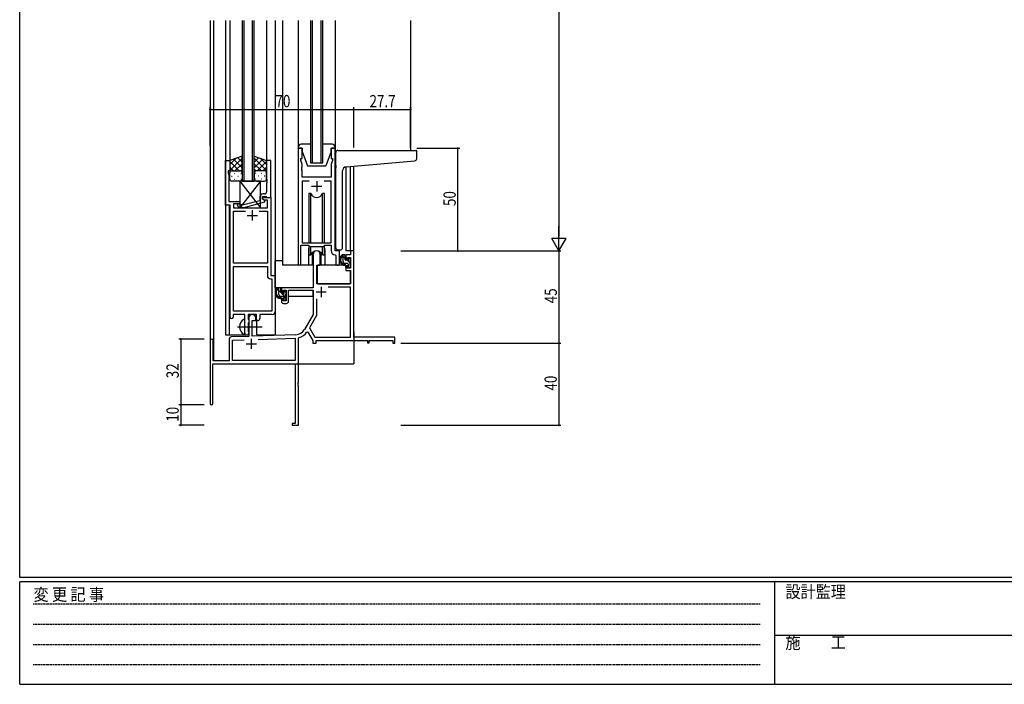
# Model space of a CAD drawing. Extents: x 0 to 1133, y 0 to 806.
# Drawn here: x 4 to 484, y 0 to 324 of the extents above; entities that cross this region are included whole.
import ezdxf

# ---------------------------------------------------------------- set-up
doc = ezdxf.new("R2010")
doc.units = 0
doc.linetypes.add('HIDDEN', pattern=[0.375, 0.25, -0.125])
doc.linetypes.add('YCENTER_1', pattern=[13, 10, -1, 1, -1])
for name, color, linetype in [('YKK_11', 7, 'CONTINUOUS'), ('YKK_12', 2, 'CONTINUOUS'), ('YKK_13', 4, 'CONTINUOUS'), ('YKK_D', 6, 'CONTINUOUS'), ('YKK_ZWAK', 7, 'CONTINUOUS')]:
    doc.layers.add(name, color=color, linetype=linetype)
doc.styles.get("Standard").update_dxf_attribs({"font": 'ROMANS.SHX', "bigfont": 'EXTFONT.SHX'})
doc.styles.add('YKK_OSSTYLE1', font='romans.shx', dxfattribs={"width": 0.9, "bigfont": 'EXTFONT.SHX'})

# ---------------------------------------------------------------- blocks, each defined once
blk = doc.blocks.new('A201')
at = {"layer": 'YKK_ZWAK', "color": 254, "linetype": 'Continuous'}
for p, q in [((21, 35), (21, 410)), ((571, 35), (21, 35)), ((544, 34), (21, 34)), ((21, 9), (21, 34)), ((205, 34), (205, 9)), ((21, 9), (544, 9))]:
    blk.add_line(p, q, dxfattribs=at)
at = {"layer": 'YKK_ZWAK', "color": 131, "linetype": 'HIDDEN'}
for p, q in [((24.28, 28.63), (201.57, 28.63)), ((24.28, 23.68), (201.57, 23.68)), ((24.28, 18.74), (201.57, 18.74)), ((24.28, 13.79), (201.57, 13.79))]:
    blk.add_line(p, q, dxfattribs=at)
at = {"layer": 'YKK_ZWAK', "color": 131, "linetype": 'Continuous'}
blk.add_line((205, 21), (297, 21), dxfattribs=at)
at = {"layer": 'YKK_ZWAK', "color": 131, "linetype": 'Continuous', "style": 'YKK_OSSTYLE1', "width": 0.9}
for s, p in [('変 更 記 事', (24.37, 29.39)), ('設計監理', (207.69, 30.05)), ('施\u3000\u3000工', (207.69, 17.68))]:
    blk.add_text(s, height=3, dxfattribs=at).set_placement(p)

msp = doc.modelspace()

# ---------------------------------------------------------------- linework, layer by layer
at = {"layer": 'YKK_11', "color": 0, "linetype": 'ByBlock', "ltscale": 0.5}
for p, q in [((139.81, 261.28), (139.81, 204.93)), ((141.81, 261.28), (139.81, 261.28)), ((141.81, 256.28), (141.81, 261.28)), ((155.81, 261.28), (155.81, 256.28)), ((157.81, 261.28), (155.81, 261.28)), ((157.81, 211.28), (157.81, 261.28)), ((104.41, 233.65), (104.41, 255.28)), ((104.41, 255.28), (106.41, 255.28)), ((106.41, 255.28), (106.41, 250.28)), ((124.41, 255.28), (124.41, 246.24)), ((126.41, 255.28), (124.41, 255.28)), ((126.41, 237.28), (126.41, 255.28)), ((141.11, 256.28), (141.81, 256.28)), ((141.11, 255.28), (141.11, 256.28)), ((141.74, 253.55), (141.11, 255.28)), ((155.81, 256.28), (156.51, 256.28)), ((156.51, 255.28), (155.88, 253.55)), ((156.51, 256.28), (156.51, 255.28)), ((105.71, 250.28), (105.71, 249.28)), ((106.41, 250.28), (105.71, 250.28)), ((141.62, 252.06), (141.74, 252.24)), ((141.62, 251.51), (141.62, 252.06)), ((141.74, 251.33), (141.62, 251.51)), ((141.62, 251.06), (141.74, 251.24)), ((141.62, 250.51), (141.62, 251.06)), ((141.74, 250.33), (141.62, 250.51)), ((141.74, 252.24), (141.74, 253.55)), ((141.74, 251.24), (141.74, 251.33)), ((141.74, 247.28), (141.74, 250.33)), ((155.88, 253.55), (155.88, 247.28)), ((105.71, 249.28), (106.04, 248.38)), ((106.04, 246.24), (105.92, 246.06)), ((105.92, 246.06), (105.92, 245.51)), ((105.92, 245.51), (106.04, 245.33)), ((106.04, 245.24), (105.92, 245.06)), ((105.92, 245.06), (105.92, 244.51)), ((106.04, 248.38), (106.04, 246.24)), ((106.04, 245.33), (106.04, 245.24)), ((124.41, 246.24), (124.53, 246.06)), ((124.53, 245.51), (124.41, 245.33)), ((124.41, 245.33), (124.41, 245.24)), ((124.41, 245.24), (124.53, 245.06)), ((124.53, 246.06), (124.53, 245.51)), ((124.53, 245.06), (124.53, 244.51)), ((155.88, 247.28), (141.74, 247.28)), ((141.74, 245.35), (141.74, 215.28)), ((145.22, 245.35), (141.74, 245.35)), ((145.22, 245.35), (141.74, 245.35)), ((155.88, 245.35), (152.4, 245.35)), ((155.88, 215.28), (155.88, 245.35)), ((105.92, 244.51), (106.04, 244.33)), ((106.04, 244.33), (106.04, 235.28)), ((124.53, 244.51), (124.41, 244.33)), ((124.41, 244.33), (124.41, 240.08)), ((106.04, 235.28), (111.41, 235.28)), ((111.41, 235.28), (111.41, 234.28)), ((121.11, 235.76), (113.35, 233.68)), ((121.11, 237.58), (121.11, 235.76)), ((122.41, 236.48), (122.41, 237.78)), ((122.41, 237.78), (124.21, 237.78)), ((122.41, 237.28), (126.41, 237.28)), ((122.41, 236.48), (122.41, 237.28)), ((123.61, 235.79), (122.41, 236.48)), ((123.27, 235.98), (122.41, 236.48)), ((123.41, 239.08), (122.61, 239.08)), ((124.78, 235.98), (123.27, 235.98)), ((123.61, 235.19), (123.61, 235.79)), ((124.21, 237.78), (124.41, 237.58)), ((124.41, 237.58), (124.71, 237.28)), ((124.71, 237.28), (126.41, 237.28)), ((124.78, 232.28), (124.78, 235.98)), ((126.41, 237.28), (126.41, 199.28)), ((106.61, 233.65), (104.41, 233.65)), ((106.61, 179.03), (106.61, 233.65)), ((111.41, 234.28), (108.24, 234.28)), ((108.24, 234.28), (108.24, 232.28)), ((108.24, 232.28), (124.78, 232.28)), ((108.24, 205.28), (108.24, 230.65)), ((108.24, 230.65), (114.06, 230.65)), ((110.28, 233.26), (111.06, 232.48)), ((111.06, 232.48), (113.5, 232.48)), ((111.56, 233.68), (111.13, 234.11)), ((113.35, 233.68), (111.56, 233.68)), ((113.5, 232.48), (123.61, 235.19)), ((120.76, 230.65), (124.78, 230.65)), ((120.76, 230.65), (124.78, 230.65)), ((124.78, 230.65), (124.78, 205.28)), ((141.11, 204.93), (141.11, 214.08)), ((141.11, 214.08), (144.81, 214.08)), ((141.74, 215.28), (155.88, 215.28)), ((144.81, 214.08), (145.54, 213.35)), ((145.54, 213.35), (152.08, 213.35)), ((152.08, 213.35), (152.81, 214.08)), ((152.81, 214.08), (155.88, 214.08)), ((155.88, 214.08), (155.88, 211.35)), ((160.01, 211.28), (157.81, 211.28)), ((160.01, 205.25), (160.01, 211.28)), ((157.79, 209.36), (158.08, 209.06)), ((158.08, 209.06), (158.08, 205.25)), ((124.78, 205.28), (108.24, 205.28)), ((108.24, 203.65), (124.78, 203.65)), ((108.24, 181.91), (108.24, 203.65)), ((108.24, 181.91), (108.24, 203.65)), ((124.78, 203.65), (124.78, 199.15)), ((126.28, 197.65), (126.98, 197.65)), ((126.41, 199.28), (128.61, 199.28)), ((126.98, 197.65), (126.98, 181.91)), ((128.61, 199.28), (128.61, 181.78)), ((113.71, 180.28), (108.11, 180.28)), ((108.11, 180.28), (108.11, 179.03)), ((126.98, 181.91), (108.24, 181.91)), ((113.71, 174.95), (113.71, 180.28)), ((115.34, 180.28), (115.34, 177.97)), ((119.41, 180.28), (115.34, 180.28)), ((115.34, 177.97), (115.49, 177.77)), ((115.49, 177.77), (115.71, 177.48)), ((119.41, 177.28), (119.41, 180.28)), ((127.11, 180.28), (121.04, 180.28)), ((121.04, 180.28), (121.04, 178.28)), ((113.85, 174.76), (113.71, 174.95)), ((113.71, 173.61), (113.85, 173.8)), ((113.71, 171.28), (113.71, 173.61)), ((113.85, 173.8), (113.85, 174.76)), ((115.49, 176.29), (115.34, 176.1)), ((115.34, 176.1), (115.34, 171.97)), ((115.71, 176.58), (115.49, 176.29)), ((115.71, 177.48), (115.71, 176.58)), ((120.04, 177.28), (119.41, 177.28)), ((115.34, 171.97), (115.49, 171.77)), ((115.49, 171.77), (115.71, 171.48)), ((115.71, 171.48), (115.71, 171.28))]:
    msp.add_line(p, q, dxfattribs=at)
at = {"layer": 'YKK_11', "color": 2, "ltscale": 0.5}
for p, q in [((148.81, 245.28), (148.81, 240.28)), ((146.31, 242.78), (151.31, 242.78)), ((117.41, 231.08), (117.41, 226.08)), ((114.91, 228.58), (119.91, 228.58))]:
    msp.add_line(p, q, dxfattribs=at)
at = {"layer": 'YKK_11', "color": 0, "linetype": 'ByBlock', "lineweight": -2}
for p, q in [((165.28, 211.28), (165.28, 209.28)), ((166.91, 211.28), (165.28, 211.28)), ((166.91, 169.28), (166.91, 211.28)), ((147.11, 209.58), (147.11, 193.28)), ((150.51, 204.28), (150.51, 209.58)), ((163.01, 209.28), (163.01, 206.98)), ((165.28, 209.28), (163.01, 209.28)), ((163.01, 206.98), (163.81, 206.98)), ((163.81, 208.08), (165.28, 208.08)), ((163.81, 206.98), (163.81, 208.08)), ((165.28, 208.08), (165.28, 202.88)), ((148.91, 195.28), (148.91, 204.28)), ((148.91, 204.28), (150.51, 204.28)), ((163.01, 203.98), (163.01, 201.68)), ((163.81, 203.98), (163.01, 203.98)), ((163.01, 201.68), (165.28, 201.68)), ((163.81, 202.88), (163.81, 203.98)), ((165.28, 202.88), (163.81, 202.88)), ((165.28, 201.68), (165.28, 195.28)), ((147.11, 193.28), (131.61, 193.28)), ((131.61, 193.28), (131.61, 190.98)), ((132.41, 192.08), (133.91, 192.08)), ((132.41, 190.98), (132.41, 192.08)), ((133.91, 192.08), (133.91, 186.88)), ((135.11, 192.08), (147.11, 192.08)), ((135.11, 186.68), (135.11, 192.08)), ((147.11, 192.08), (147.11, 180.28)), ((165.28, 195.28), (148.91, 195.28)), ((165.28, 193.65), (154.42, 193.65)), ((165.28, 169.28), (165.28, 193.65)), ((131.61, 190.98), (132.41, 190.98)), ((131.61, 187.98), (131.61, 186.68)), ((132.41, 187.98), (131.61, 187.98)), ((132.41, 186.88), (132.41, 187.98)), ((148.74, 187.98), (148.74, 179.85)), ((148.74, 187.98), (148.74, 179.85)), ((133.91, 186.88), (132.41, 186.88)), ((132.61, 185.68), (134.11, 185.68)), ((115.71, 178.58), (115.71, 169.62)), ((119.11, 177.28), (119.11, 178.58)), ((147.11, 180.28), (142.86, 172.92)), ((148.74, 179.85), (145.25, 173.8)), ((117.41, 177.28), (119.11, 177.28)), ((117.41, 169.67), (117.41, 177.28)), ((145.25, 173.8), (147.85, 169.28)), ((106.21, 168.32), (106.21, 157.68)), ((115.71, 169.62), (107.17, 169.32)), ((138.7, 170.42), (117.41, 169.67)), ((120.2, 168.14), (138.28, 168.77)), ((120.2, 168.14), (138.28, 168.77)), ((138.28, 168.77), (138.28, 157.91)), ((139.91, 168.69), (140.14, 168.98)), ((139.91, 147.24), (139.91, 168.69)), ((144.05, 171.75), (144.56, 171.73)), ((144.56, 171.73), (146.91, 167.65)), ((147.85, 169.28), (165.28, 169.28)), ((186.91, 169.28), (166.91, 169.28)), ((186.91, 166.28), (186.91, 169.28)), ((96.91, 167.58), (96.91, 136.88)), ((98.31, 157.68), (98.31, 167.58)), ((107.84, 167.71), (113.48, 167.91)), ((107.84, 157.91), (107.84, 167.71)), ((146.91, 167.65), (146.91, 166.28)), ((146.91, 166.28), (148.54, 166.28)), ((148.54, 167.65), (173.61, 167.65)), ((148.54, 166.28), (148.54, 167.65)), ((173.61, 167.65), (173.61, 166.48)), ((173.61, 166.48), (174.41, 166.48)), ((174.41, 167.65), (186.01, 167.65)), ((174.41, 166.48), (174.41, 167.65)), ((186.01, 167.65), (186.01, 166.28)), ((186.01, 166.28), (186.91, 166.28)), ((98.11, 156.28), (138.28, 156.28)), ((98.11, 136.88), (98.11, 156.28)), ((106.21, 157.68), (98.31, 157.68)), ((138.28, 157.91), (107.84, 157.91)), ((138.28, 156.28), (138.28, 127.18)), ((139.79, 147.06), (139.91, 147.24)), ((139.79, 146.51), (139.79, 147.06)), ((139.91, 146.33), (139.79, 146.51)), ((139.79, 146.06), (139.91, 146.24)), ((139.79, 145.51), (139.79, 146.06)), ((139.91, 145.33), (139.79, 145.51)), ((139.91, 146.24), (139.91, 146.33)), ((139.91, 126.28), (139.91, 145.33)), ((136.91, 127.18), (136.91, 126.28)), ((138.28, 127.18), (136.91, 127.18)), ((136.91, 126.28), (139.91, 126.28))]:
    msp.add_line(p, q, dxfattribs=at)
at = {"layer": 'YKK_11', "color": 2}
for p, q in [((151.01, 193.78), (151.01, 188.78)), ((148.51, 191.28), (153.51, 191.28)), ((116.91, 168.48), (116.91, 163.48)), ((114.41, 165.98), (119.41, 165.98))]:
    msp.add_line(p, q, dxfattribs=at)
at = {"layer": 'YKK_11', "color": 0, "linetype": 'ByBlock', "ltscale": 0.5}
for centre, radius, start, end in [((123.41, 240.08), 1, 270, 360), ((122.61, 237.58), 1.5, 90, 180), ((110.71, 233.68), 0.6, 45, 225), ((157.88, 211.35), 2, 180, 267.5081), ((140.46, 204.93), 0.65, 180, 0), ((159.04, 205.25), 0.965, 180, 0), ((126.28, 199.15), 1.5, 180, 270), ((107.36, 179.03), 0.75, 180, 0), ((120.04, 178.28), 1, 270, 360), ((127.11, 181.78), 1.5, 270, 360), ((114.71, 171.28), 1, 180, 270), ((114.71, 171.28), 1, 270, 360)]:
    msp.add_arc(centre, radius, start, end, dxfattribs=at)
at = {"layer": 'YKK_11', "color": 0, "linetype": 'ByBlock', "lineweight": -2}
for centre, radius, start, end in [((148.81, 209.58), 1.7, 360, 180), ((132.61, 186.68), 1, 180, 270), ((134.11, 186.68), 1, 270, 360), ((117.41, 178.58), 1.7, 360, 180), ((138.53, 175.42), 5, 272, 330), ((97.61, 167.58), 0.7, 360, 180), ((107.21, 168.32), 1, 92, 180), ((138.53, 175.42), 6.63, 284.0664, 326.3902), ((97.51, 136.88), 0.6, 180, 0)]:
    msp.add_arc(centre, radius, start, end, dxfattribs=at)
at = {"layer": 'YKK_12', "ltscale": 1.5}
for p, q in [((96.91, 323.53), (96.91, 167.58)), ((98.54, 323.53), (98.54, 157.68)), ((104.41, 323.53), (104.41, 170.28)), ((106.41, 323.53), (106.41, 254.78)), ((112.41, 323.53), (112.41, 245.28)), ((113.41, 245.28), (113.41, 323.53)), ((117.41, 323.53), (117.41, 245.28)), ((118.41, 245.28), (118.41, 323.53)), ((124.41, 323.53), (124.41, 254.78)), ((128.61, 323.53), (128.61, 170.28)), ((132.11, 323.53), (132.11, 204.28)), ((145.81, 323.53), (145.81, 254.28)), ((146.81, 254.28), (146.81, 323.53)), ((150.81, 323.53), (150.81, 254.28)), ((151.81, 254.28), (151.81, 323.53)), ((194.61, 323.53), (194.61, 260.28)), ((145.81, 254.28), (151.81, 254.28)), ((163.01, 252.25), (163.01, 211.28)), ((165.31, 211.28), (165.3, 252.45)), ((166.91, 211.28), (166.91, 252.59)), ((112.41, 245.28), (118.41, 245.28)), ((106.21, 233.65), (106.21, 170.28)), ((144.81, 211.78), (144.81, 204.28)), ((152.81, 211.78), (152.81, 204.28)), ((165.58, 211.28), (163.01, 211.28)), ((144.81, 204.28), (132.11, 204.28)), ((159.04, 204.28), (152.81, 204.28)), ((159.04, 204.28), (152.81, 204.28)), ((119.61, 170.28), (119.61, 177.3)), ((104.41, 170.28), (115.21, 170.28)), ((115.21, 170.28), (115.21, 170.42)), ((119.61, 170.28), (128.61, 170.28)), ((166.91, 171.78), (166.91, 156.28)), ((111.41, 156.28), (166.91, 156.28))]:
    msp.add_line(p, q, dxfattribs=at)
for start, end in [(159.6359, 180), (0, 20.3641)]:
    msp.add_arc((148.81, 211.78), 4, start, end, dxfattribs=at)
at = {"layer": 'YKK_13', "ltscale": 1.5}
for p, q in [((139.81, 323.53), (139.81, 255.78)), ((157.81, 323.53), (157.81, 255.78)), ((139.81, 261.78), (139.81, 261.28)), ((139.81, 261.28), (141.81, 261.28)), ((145.81, 263.28), (141.31, 263.28)), ((141.81, 261.28), (141.81, 259.78)), ((141.81, 259.78), (144.41, 252.78)), ((156.31, 263.28), (151.81, 263.28)), ((155.81, 259.78), (153.21, 252.78)), ((155.81, 259.78), (155.81, 261.28)), ((155.81, 261.28), (157.81, 261.28)), ((157.81, 261.28), (157.81, 261.78)), ((158.11, 252.83), (158.11, 259.28)), ((159.11, 260.28), (197.31, 260.28)), ((197.61, 256.2), (197.61, 259.98)), ((112.41, 257.43), (106.41, 255.28)), ((106.41, 250.55), (112.41, 256.55)), ((106.41, 253.38), (109.37, 256.34)), ((106.41, 255.28), (106.41, 249.28)), ((111.03, 250.28), (106.41, 254.9)), ((112.41, 251.73), (108.21, 255.93)), ((112.41, 254.56), (110.29, 256.67)), ((112.41, 249.06), (112.41, 257.43)), ((118.4, 249.06), (118.4, 257.43)), ((118.4, 257.43), (124.4, 255.28)), ((118.4, 254.56), (120.52, 256.67)), ((124.4, 250.55), (118.4, 256.55)), ((118.4, 251.73), (122.6, 255.93)), ((119.78, 250.28), (124.4, 254.9)), ((124.4, 253.38), (121.44, 256.34)), ((124.4, 255.28), (124.4, 249.28)), ((163.23, 252.27), (196.69, 255.2)), ((108.2, 250.28), (106.41, 252.08)), ((107.41, 250.28), (111.01, 250.28)), ((107.81, 250.28), (111.41, 250.28)), ((108.97, 250.28), (112.41, 253.72)), ((111.74, 250.23), (112.41, 250.9)), ((121.84, 250.28), (118.4, 253.72)), ((119.07, 250.23), (118.4, 250.9)), ((123, 250.28), (119.4, 250.28)), ((123.4, 250.28), (119.8, 250.28)), ((122.61, 250.28), (124.4, 252.08)), ((144.41, 252.78), (153.21, 252.78)), ((158.11, 252.83), (158.11, 251.82)), ((158.11, 212.78), (158.11, 251.82)), ((161.41, 212.78), (161.41, 250.28)), ((106.41, 246.28), (106.41, 249.28)), ((107.33, 247.65), (107.53, 247.65)), ((111.41, 245.28), (107.41, 245.28)), ((108.74, 249.06), (108.94, 249.06)), ((108.74, 246.23), (108.94, 246.23)), ((110.36, 247.65), (110.56, 247.65)), ((111.41, 245.28), (111.41, 232.28)), ((111.41, 245.28), (121.41, 232.28)), ((121.41, 245.28), (111.41, 232.28)), ((121.41, 245.28), (111.41, 245.28)), ((111.77, 249.06), (111.97, 249.06)), ((111.77, 246.23), (111.97, 246.23)), ((112.41, 249.28), (112.41, 246.28)), ((118.4, 249.28), (118.4, 246.28)), ((119.04, 249.06), (118.84, 249.06)), ((119.04, 246.23), (118.84, 246.23)), ((119.4, 245.28), (123.4, 245.28)), ((120.45, 247.65), (120.25, 247.65)), ((121.41, 232.28), (121.41, 245.28)), ((122.07, 249.06), (121.87, 249.06)), ((122.07, 246.23), (121.87, 246.23)), ((123.48, 247.65), (123.28, 247.65)), ((124.4, 246.28), (124.4, 249.28)), ((145.06, 239.28), (145.06, 215.28)), ((145.98, 239.28), (145.06, 239.28)), ((145.98, 215.28), (145.98, 239.28)), ((151.64, 215.28), (151.64, 239.28)), ((152.56, 239.28), (151.64, 239.28)), ((152.56, 215.28), (152.56, 239.28)), ((111.41, 232.28), (121.41, 232.28)), ((145.06, 213.83), (145.06, 209.28)), ((145.98, 209.28), (145.98, 213.35)), ((151.64, 209.28), (151.64, 213.35)), ((152.56, 209.28), (152.56, 213.83)), ((159.11, 211.78), (160.41, 211.78)), ((128.61, 193.28), (128.61, 206.48)), ((132.11, 206.48), (128.61, 206.48)), ((145.06, 209.28), (145.98, 209.28)), ((146.56, 210.27), (146.56, 204.28)), ((146.56, 206.48), (147.11, 206.48)), ((151.06, 204.28), (151.06, 210.27)), ((151.64, 209.28), (152.56, 209.28)), ((162.48, 209.28), (161.18, 209.28)), ((161.78, 206.08), (161.78, 209.28)), ((162.78, 206.98), (162.78, 208.98)), ((163.72, 206.68), (163.08, 206.68)), ((164.18, 207.48), (164.18, 207.14)), ((165.19, 207.2), (164.69, 207.7)), ((165.28, 206.38), (165.28, 206.98)), ((146.56, 204.28), (144.81, 204.28)), ((149.01, 201.78), (148.91, 201.78)), ((149.03, 203.99), (148.98, 197.78)), ((162.91, 204.28), (149.33, 204.28)), ((152.81, 204.28), (151.06, 204.28)), ((163.88, 205.08), (162.78, 205.08)), ((162.91, 204.28), (162.98, 201.68)), ((162.98, 201.68), (164.95, 201.68)), ((164.18, 204.78), (164.18, 203.48)), ((164.48, 203.18), (164.98, 203.18)), ((165.08, 204.18), (165.08, 206.18)), ((165.28, 203.48), (165.28, 203.98)), ((148.91, 196.85), (148.99, 196.77)), ((148.98, 197.78), (149, 195.58)), ((165.28, 197.78), (165.25, 201.39)), ((165.26, 195.58), (165.28, 197.78)), ((146.81, 193.28), (128.61, 193.28)), ((128.81, 193.28), (128.81, 192.03)), ((131.08, 193.28), (129.78, 193.28)), ((130.38, 190.08), (130.38, 193.28)), ((131.38, 190.98), (131.38, 192.98)), ((149.3, 195.28), (164.96, 195.28)), ((128.81, 189.89), (128.81, 188.98)), ((128.81, 188.98), (129.39, 188.98)), ((130.09, 188.98), (132.7, 188.98)), ((132.48, 189.08), (131.38, 189.08)), ((132.32, 190.68), (131.68, 190.68)), ((132.78, 191.48), (132.78, 191.14)), ((132.78, 188.78), (132.78, 187.48)), ((133.79, 191.2), (133.29, 191.7)), ((133.68, 188.18), (133.68, 190.18)), ((133.68, 188.98), (133.91, 188.98)), ((133.88, 190.38), (133.88, 190.98)), ((133.88, 187.48), (133.88, 187.98)), ((147.01, 188.98), (135.11, 188.98)), ((147.01, 192), (147.01, 188.98)), ((133.08, 187.18), (133.58, 187.18)), ((113.71, 170.69), (113.71, 177.88))]:
    msp.add_line(p, q, dxfattribs=at)
at = {"layer": 'YKK_13'}
for p, q in [((162.78, 207.61), (161.78, 208.61)), ((165.08, 205.31), (163.71, 206.68)), ((162.41, 205.15), (161.85, 205.72)), ((164.35, 203.21), (164.21, 203.36)), ((131.39, 190.93), (130.38, 191.93)), ((133.68, 188.63), (131.62, 190.69))]:
    msp.add_line(p, q, dxfattribs=at)
at = {"layer": 'YKK_13', "linetype": 'YCENTER_1', "ltscale": 1.5}
msp.add_line((110.21, 174.28), (122.2, 174.28), dxfattribs=at)
at = {"layer": 'YKK_13', "ltscale": 1.5}
for centre, radius, start, end in [((141.31, 261.78), 1.5, 90, 180), ((156.31, 261.78), 1.5, 0, 90), ((159.11, 259.28), 1, 135.573, 180), ((159.11, 259.28), 1, 90, 135.573), ((159.11, 259.28), 1, 121.3673, 135.573), ((197.31, 259.98), 0.3, 0, 90), ((196.61, 256.2), 1, 275, 0), ((107.41, 249.28), 1, 90, 180), ((107.41, 249.28), 1, 90, 180), ((111.41, 249.28), 1, 360, 90), ((111.41, 249.28), 1, 360, 90), ((119.4, 249.28), 1, 90, 180), ((119.4, 249.28), 1, 90, 180), ((123.4, 249.28), 1, 360, 90), ((123.4, 249.28), 1, 360, 90), ((163.41, 250.28), 2, 95, 180), ((107.41, 246.28), 1, 180, 270), ((111.41, 246.28), 1, 270, 360), ((119.4, 246.28), 1, 180, 270), ((123.4, 246.28), 1, 270, 360), ((148.81, 240.28), 3, 199.4715, 340.5285), ((148.81, 208.28), 3, 19.4712, 160.5288), ((159.11, 212.78), 1, 180, 270), ((160.41, 212.78), 1, 270, 0), ((162.89, 206.96), 2.89, 126.4519, 263.9039), ((162.98, 207), 2.5, 139.4581, 259.2522), ((160.92, 208.88), 0.3, 301.6219, 336.9504), ((161.38, 208.68), 0.2, 36.8699, 156.9504), ((161.78, 208.98), 0.3, 216.8699, 270), ((162.48, 208.98), 0.3, 0, 90), ((163.08, 206.98), 0.3, 180, 270), ((163.72, 206.38), 0.3, 33.0557, 90), ((164.18, 206.68), 0.25, 213.0557, 56.9443), ((164.48, 207.48), 0.3, 45, 180), ((164.48, 207.14), 0.3, 180, 236.9443), ((164.98, 206.98), 0.3, 0, 45), ((149.33, 203.98), 0.3, 90, 179.5), ((162.78, 206.08), 1, 180, 270), ((162.66, 204.33), 0.25, 253.6388, 125.5816), ((163.88, 204.78), 0.3, 0, 90), ((164.48, 203.48), 0.3, 180, 270), ((164.95, 201.38), 0.3, 0.5, 90), ((164.98, 203.48), 0.3, 270, 0), ((165.08, 206.38), 0.2, 270, 0), ((165.08, 203.98), 0.2, 0, 90), ((131.49, 190.96), 2.89, 126.4519, 263.9039), ((131.58, 191), 2.5, 139.4581, 259.2522), ((129.52, 192.88), 0.3, 301.6219, 336.9504), ((129.98, 192.68), 0.2, 36.8699, 156.9504), ((130.38, 192.98), 0.3, 216.8699, 270), ((131.08, 192.98), 0.3, 0, 90), ((149.3, 195.58), 0.3, 180.5, 270), ((164.96, 195.58), 0.3, 270, 359.5), ((131.38, 190.08), 1, 180, 270), ((131.26, 188.33), 0.25, 253.6388, 125.5816), ((131.68, 190.98), 0.3, 180, 270), ((132.32, 190.38), 0.3, 33.0557, 90), ((132.48, 188.78), 0.3, 0, 90), ((132.78, 190.68), 0.25, 213.0557, 56.9443), ((133.08, 191.48), 0.3, 45, 180), ((133.08, 191.14), 0.3, 180, 236.9443), ((133.08, 187.48), 0.3, 180, 270), ((133.58, 187.48), 0.3, 270, 0), ((133.68, 190.38), 0.2, 270, 0), ((133.68, 187.98), 0.2, 0, 90), ((133.58, 190.98), 0.3, 0, 45), ((115.41, 174.28), 4.2, 117.281, 242.719), ((113.55, 177.88), 0.154, 0, 117.281), ((113.55, 170.69), 0.154, 242.719, 0)]:
    msp.add_arc(centre, radius, start, end, dxfattribs=at)
at = {"layer": 'YKK_D'}
for p, q in [((266.91, 604.28), (266.91, 218.28)), ((96.91, 262.6), (96.91, 281.28)), ((96.91, 280.28), (166.91, 280.28)), ((166.91, 261.66), (166.91, 281.28)), ((166.91, 261.66), (166.91, 281.28)), ((166.91, 280.28), (194.61, 280.28)), ((194.61, 261.28), (194.61, 281.28)), ((197.61, 261.28), (218.61, 261.28)), ((217.61, 211.28), (217.61, 261.28)), ((189.91, 211.28), (267.91, 211.28)), ((189.91, 211.28), (267.91, 211.28)), ((197.61, 211.28), (218.61, 211.28)), ((266.91, 211.28), (266.91, 166.28)), ((93.91, 168.28), (81.56, 168.28)), ((82.56, 168.28), (82.56, 136.28)), ((189.91, 166.28), (267.91, 166.28)), ((189.91, 166.28), (267.91, 166.28)), ((266.91, 166.28), (266.91, 126.28)), ((93.91, 136.28), (81.56, 136.28)), ((93.91, 136.28), (81.56, 136.28)), ((82.56, 136.28), (82.56, 126.28)), ((93.91, 126.28), (81.56, 126.28)), ((189.91, 126.28), (267.91, 126.28))]:
    msp.add_line(p, q, dxfattribs=at)
at = {"layer": 'YKK_D', "lineweight": -2}
for p, q in [((266.91, 211.28), (266.91, 223.41)), ((270.41, 217.35), (263.41, 217.35)), ((266.91, 211.28), (263.41, 217.35)), ((266.91, 211.28), (270.41, 217.35))]:
    msp.add_line(p, q, dxfattribs=at)
at = {"layer": 'YKK_D', "linetype": 'ByBlock', "const_width": 0.85}
for points in [[(97.02, 280.28, 1), (96.8, 280.28, 1)], [(167.02, 280.28, 1), (166.8, 280.28, 1)], [(166.8, 280.28, 1), (167.02, 280.28, 1)], [(194.5, 280.28, 1), (194.72, 280.28, 1)], [(217.61, 261.18, 1), (217.61, 261.39, 1)], [(217.61, 211.39, 1), (217.61, 211.18, 1)], [(82.56, 168.18, 1), (82.56, 168.39, 1)], [(266.91, 166.18, 1), (266.91, 166.39, 1)], [(266.91, 166.39, 1), (266.91, 166.18, 1)], [(82.56, 136.18, 1), (82.56, 136.39, 1)], [(82.56, 136.39, 1), (82.56, 136.18, 1)], [(82.56, 126.39, 1), (82.56, 126.18, 1)], [(266.91, 126.39, 1), (266.91, 126.18, 1)]]:
    msp.add_lwpolyline(points, format="xyb", close=True, dxfattribs=at)

# ---------------------------------------------------------------- block references
at = {"layer": 'YKK_ZWAK', "xscale": 2, "yscale": 2, "zscale": 2}
msp.add_blockref('A201', (-38, -18), dxfattribs=at)

# ---------------------------------------------------------------- texts
at = {"layer": 'YKK_D', "width": 0.8}
for s, p in [('70', (128.72, 281.28)), ('27.7', (174.58, 281.28))]:
    msp.add_text(s, height=6, dxfattribs=at).set_placement(p)
for s, p in [('50', (216.61, 233.15)), ('45', (265.91, 185.75)), ('32', (81.56, 149.2)), ('40', (265.91, 143.19)), ('10', (81.56, 127.98))]:
    msp.add_text(s, height=6, rotation=90, dxfattribs=at).set_placement(p)

doc.saveas('drawing.dxf')
